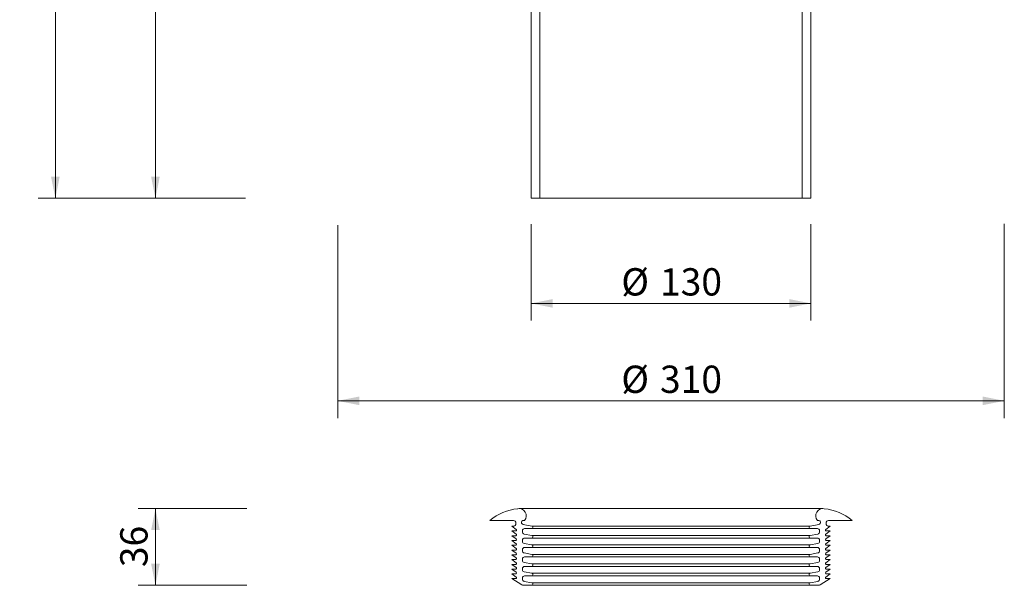
# Model space of a CAD drawing. Units: millimetres. Extents: x 76 to 631, y 13 to 588.
# Drawn here: x 76 to 534, y 13 to 276 of the extents above; entities that cross this region are included whole.
import ezdxf

# ---------------------------------------------------------------- set-up
doc = ezdxf.new("R2010")
doc.units = ezdxf.units.MM
doc.header["$LTSCALE"] = 8
doc.styles.add('SLDTEXTSTYLE0', font='TXT', dxfattribs={"width": 0.605})
doc.dimstyles.new('SLDDIMSTYLE0', dxfattribs={"dimtxt": 12.32793, "dimasz": 10, "dimexe": 0, "dimexo": 0.0625, "dimgap": 3.081982, "dimtad": 1, "dimdec": 0, "dimrnd": 1e-09, "dimzin": 12, "dimdsep": 46, "dimtxsty": 'SLDTEXTSTYLE0', "dimsah": 1, "dimcen": 0.09, "dimadec": 0, "dimazin": 3, "dimtfac": 1, "dimtdec": 0, "dimtofl": 0, "dimtmove": 0, "dimatfit": 3, "dimfxl": 0, "dimfrac": 2, "dimtolj": 1, "dimtzin": 12, "dimarcsym": 0})

# ---------------------------------------------------------------- blocks, each defined once
blk = doc.blocks.new('_D_1')
at = {"color": 7, "linetype": 'Continuous', "lineweight": 18}
for p, q in [((180.08, 406.52), (131.16, 406.52)), ((139.16, 406.52), (139.16, 193.09)), ((181.01, 193.09), (131.16, 193.09))]:
    blk.add_line(p, q, dxfattribs=at)
for points in [[(139.16, 406.52), (137.16, 396.52), (141.16, 396.52)], [(139.16, 193.09), (141.16, 203.09), (137.16, 203.09)]]:
    blk.add_solid(points, dxfattribs=at)
at = {"color": 7, "linetype": 'Continuous', "lineweight": 18, "insert": (122.79, 285.7), "char_height": 12.7, "attachment_point": 1, "rotation": 90, "style": 'SLDTEXTSTYLE0'}
blk.add_mtext('214', dxfattribs=at)
blk = doc.blocks.new('_D_2')
at = {"color": 7, "linetype": 'Continuous', "lineweight": 0}
for p, q in [((223.91, 180.68), (223.91, 90.91)), ((533.91, 181.27), (533.91, 90.91)), ((223.91, 98.91), (533.91, 98.91))]:
    blk.add_line(p, q, dxfattribs=at)
at = {"color": 7, "linetype": 'Continuous', "lineweight": 18}
for points in [[(223.91, 98.91), (233.91, 96.91), (233.91, 100.91)], [(533.91, 98.91), (523.91, 100.91), (523.91, 96.91)]]:
    blk.add_solid(points, dxfattribs=at)
at = {"color": 7, "linetype": 'Continuous', "lineweight": 18, "char_height": 12.7, "attachment_point": 1, "style": 'SLDTEXTSTYLE0'}
for s, insert in [('%%c', (355.81, 115.28)), ('310', (373.79, 115.28))]:
    blk.add_mtext(s, dxfattribs=dict(at, insert=insert))
blk = doc.blocks.new('_D_3')
at = {"color": 7, "linetype": 'Continuous', "lineweight": 18}
for p, q in [((313.91, 181.09), (313.91, 136.22)), ((443.91, 181.09), (443.91, 136.22)), ((313.91, 144.22), (443.91, 144.22))]:
    blk.add_line(p, q, dxfattribs=at)
for points in [[(313.91, 144.22), (323.91, 142.22), (323.91, 146.22)], [(443.91, 144.22), (433.91, 146.22), (433.91, 142.22)]]:
    blk.add_solid(points, dxfattribs=at)
at = {"color": 7, "linetype": 'Continuous', "lineweight": 18, "char_height": 12.7, "attachment_point": 1, "style": 'SLDTEXTSTYLE0'}
for s, insert in [('%%c', (355.81, 160.59)), ('130', (373.79, 160.59))]:
    blk.add_mtext(s, dxfattribs=dict(at, insert=insert))
blk = doc.blocks.new('_D_5')
at = {"color": 7, "linetype": 'Continuous', "lineweight": 18}
for p, q in [((181.22, 515.93), (84.63, 515.93)), ((92.63, 193.09), (92.63, 515.93)), ((162.3, 193.09), (84.63, 193.09))]:
    blk.add_line(p, q, dxfattribs=at)
for points in [[(92.63, 515.93), (90.63, 505.93), (94.63, 505.93)], [(92.63, 193.09), (94.63, 203.09), (90.63, 203.09)]]:
    blk.add_solid(points, dxfattribs=at)
at = {"color": 7, "linetype": 'Continuous', "lineweight": 18, "insert": (76.26, 340.4), "char_height": 12.7, "attachment_point": 1, "rotation": 90, "style": 'SLDTEXTSTYLE0'}
blk.add_mtext('323', dxfattribs=at)
blk = doc.blocks.new('_D_7')
at = {"color": 7, "linetype": 'Continuous', "lineweight": 18}
for p, q in [((181.61, 48.79), (131.16, 48.79)), ((139.16, 48.79), (139.16, 13.09)), ((181.61, 13.09), (131.16, 13.09))]:
    blk.add_line(p, q, dxfattribs=at)
for points in [[(139.16, 48.79), (137.16, 38.79), (141.16, 38.79)], [(139.16, 13.09), (141.16, 23.09), (137.16, 23.09)]]:
    blk.add_solid(points, dxfattribs=at)
at = {"color": 7, "linetype": 'Continuous', "lineweight": 18, "insert": (122.79, 21.54), "char_height": 12.7, "attachment_point": 1, "rotation": 90, "style": 'SLDTEXTSTYLE0'}
blk.add_mtext('36', dxfattribs=at)

msp = doc.modelspace()

# ---------------------------------------------------------------- linework, layer by layer
at = {"color": 7, "linetype": 'Continuous', "lineweight": 18}
for p, q in [((317.91, 193.09), (317.91, 411.52)), ((439.91, 411.52), (439.91, 193.09)), ((313.91, 406.52), (313.91, 193.09)), ((443.91, 193.09), (443.91, 406.52)), ((317.91, 193.09), (313.91, 193.09)), ((317.91, 193.09), (439.91, 193.09)), ((443.91, 193.09), (439.91, 193.09)), ((449.51, 48.79), (308.31, 48.79)), ((305.31, 43.31), (294.71, 43.31)), ((305.53, 43.31), (305.31, 43.31)), ((310.13, 41.44), (314.22, 40.68)), ((310.77, 43.29), (310.47, 43.29)), ((443.61, 40.68), (447.7, 41.44)), ((447.35, 43.29), (447.05, 43.29)), ((452.51, 43.31), (452.3, 43.31)), ((463.12, 43.31), (452.51, 43.31)), ((306.94, 39.12), (304.91, 40.61)), ((305.93, 40.61), (304.91, 40.61)), ((306.94, 36.9), (304.91, 38.39)), ((304.91, 38.39), (306.7, 38.39)), ((309.81, 38.49), (309.81, 37.93)), ((310.63, 36.94), (314.22, 36.28)), ((314.11, 39.49), (310.81, 39.49)), ((443.61, 36.28), (447.19, 36.94)), ((447.01, 39.49), (443.72, 39.49)), ((448.01, 37.93), (448.01, 38.49)), ((452.91, 40.61), (450.89, 39.12)), ((452.91, 38.39), (450.89, 36.9)), ((451.13, 38.39), (452.91, 38.39)), ((452.91, 40.61), (451.9, 40.61)), ((306.94, 34.68), (304.91, 36.17)), ((304.91, 36.17), (306.7, 36.17)), ((306.94, 32.46), (304.91, 33.95)), ((304.91, 33.95), (306.7, 33.95)), ((309.81, 34.09), (309.81, 33.53)), ((310.63, 32.54), (314.22, 31.88)), ((314.11, 35.09), (310.81, 35.09)), ((443.61, 31.88), (447.19, 32.54)), ((447.01, 35.09), (443.72, 35.09)), ((448.01, 33.53), (448.01, 34.09)), ((452.91, 36.17), (450.89, 34.68)), ((452.91, 33.95), (450.89, 32.46)), ((451.13, 36.17), (452.91, 36.17)), ((451.13, 33.95), (452.91, 33.95)), ((306.94, 30.24), (304.91, 31.73)), ((304.91, 31.73), (306.7, 31.73)), ((306.94, 28.02), (304.91, 29.51)), ((304.91, 29.51), (306.7, 29.51)), ((309.81, 29.69), (309.81, 29.13)), ((310.63, 28.14), (314.22, 27.48)), ((314.11, 30.69), (310.81, 30.69)), ((443.61, 27.48), (447.19, 28.14)), ((447.01, 30.69), (443.72, 30.69)), ((448.01, 29.13), (448.01, 29.69)), ((452.91, 31.73), (450.89, 30.24)), ((452.91, 29.51), (450.89, 28.02)), ((451.13, 31.73), (452.91, 31.73)), ((451.13, 29.51), (452.91, 29.51)), ((306.94, 25.8), (304.91, 27.29)), ((304.91, 27.29), (306.7, 27.29)), ((306.94, 23.58), (304.91, 25.07)), ((304.91, 25.07), (306.7, 25.07)), ((309.81, 25.29), (309.81, 24.73)), ((310.63, 23.74), (314.22, 23.08)), ((314.11, 26.29), (310.81, 26.29)), ((443.61, 23.08), (447.19, 23.74)), ((447.01, 26.29), (443.72, 26.29)), ((448.01, 24.73), (448.01, 25.29)), ((452.91, 27.29), (450.89, 25.8)), ((452.91, 25.07), (450.89, 23.58)), ((451.13, 27.29), (452.91, 27.29)), ((451.13, 25.07), (452.91, 25.07)), ((306.94, 21.36), (304.91, 22.85)), ((304.91, 22.85), (306.7, 22.85)), ((306.94, 19.14), (304.91, 20.63)), ((304.91, 20.63), (306.7, 20.63)), ((306.94, 16.92), (304.91, 18.41)), ((304.91, 18.41), (306.7, 18.41)), ((309.81, 20.89), (309.81, 20.33)), ((310.63, 19.34), (314.22, 18.68)), ((314.11, 21.89), (310.81, 21.89)), ((443.61, 18.68), (447.19, 19.34)), ((447.01, 21.89), (443.72, 21.89)), ((448.01, 20.33), (448.01, 20.89)), ((452.91, 22.85), (450.89, 21.36)), ((452.91, 20.63), (450.89, 19.14)), ((452.91, 18.41), (450.89, 16.92)), ((451.13, 22.85), (452.91, 22.85)), ((451.13, 20.63), (452.91, 20.63)), ((451.13, 18.41), (452.91, 18.41)), ((309.57, 13.25), (304.91, 16.19)), ((304.91, 16.19), (306.7, 16.19)), ((309.81, 16.49), (309.81, 15.93)), ((310.63, 14.94), (314.22, 14.28)), ((314.11, 17.49), (310.81, 17.49)), ((443.61, 14.28), (447.19, 14.94)), ((447.01, 17.49), (443.72, 17.49)), ((448.01, 15.93), (448.01, 16.49)), ((452.91, 16.19), (448.26, 13.25)), ((451.13, 16.19), (452.91, 16.19)), ((314.11, 13.09), (310.1, 13.09)), ((443.72, 13.09), (314.11, 13.09)), ((447.72, 13.09), (443.72, 13.09))]:
    msp.add_line(p, q, dxfattribs=at)
at = {"color": 9, "linetype": 'Continuous', "lineweight": 18}
for p, q in [((443.72, 39.49), (314.11, 39.49)), ((443.61, 40.68), (314.22, 40.68)), ((443.72, 35.09), (314.11, 35.09)), ((443.61, 36.28), (314.22, 36.28)), ((443.72, 30.69), (314.11, 30.69)), ((443.61, 31.88), (314.22, 31.88)), ((443.61, 27.48), (314.22, 27.48)), ((443.72, 26.29), (314.11, 26.29)), ((443.61, 23.08), (314.22, 23.08)), ((443.72, 21.89), (314.11, 21.89)), ((443.61, 18.68), (314.22, 18.68)), ((443.72, 17.49), (314.11, 17.49)), ((443.61, 14.28), (314.22, 14.28))]:
    msp.add_line(p, q, dxfattribs=at)
at = {"color": 7, "linetype": 'Continuous', "lineweight": 18}
for centre, radius, start, end in [((310.31, 24.17), 24.7, 96.2774, 129.1785), ((308.31, 45.49), 3.3, 318.1897, 102.2467), ((449.51, 45.49), 3.3, 77.7533, 221.8103), ((447.51, 24.17), 24.7, 50.8215, 83.7226), ((305.42, 41.92), 1.4, 248.6856, 94.4604), ((310.3, 42.37), 0.945, 79.584, 259.584), ((447.52, 42.37), 0.945, 280.416, 100.416), ((452.4, 41.92), 1.4, 85.5396, 291.3144), ((306.7, 38.79), 0.4, 270, 53.4986), ((306.7, 36.57), 0.4, 270, 53.4986), ((310.81, 38.49), 1, 90, 180), ((310.81, 37.93), 1, 180, 259.584), ((314.11, 40.09), 0.6, 270, 79.584), ((443.72, 40.09), 0.6, 100.416, 270), ((447.01, 38.49), 1, 0, 90), ((447.01, 37.93), 1, 280.416, 0), ((451.13, 38.79), 0.4, 126.5014, 270), ((451.13, 36.57), 0.4, 126.5014, 270), ((306.7, 34.35), 0.4, 270, 53.4986), ((306.7, 32.13), 0.4, 270, 53.4986), ((310.81, 34.09), 1, 90, 180), ((310.81, 33.53), 1, 180, 259.584), ((314.11, 35.69), 0.6, 270, 79.584), ((443.72, 35.69), 0.6, 100.416, 270), ((447.01, 34.09), 1, 360, 90), ((447.01, 33.53), 1, 280.416, 0), ((451.13, 34.35), 0.4, 126.5014, 270), ((451.13, 32.13), 0.4, 126.5014, 270), ((306.7, 29.91), 0.4, 270, 53.4986), ((306.7, 27.69), 0.4, 270, 53.4986), ((310.81, 29.69), 1, 90, 180), ((310.81, 29.13), 1, 180, 259.584), ((314.11, 31.29), 0.6, 270, 79.584), ((314.11, 26.89), 0.6, 270, 79.584), ((443.72, 31.29), 0.6, 100.416, 270), ((443.72, 26.89), 0.6, 100.416, 270), ((447.01, 29.69), 1, 0, 90), ((447.01, 29.13), 1, 280.416, 0), ((451.13, 29.91), 0.4, 126.5014, 270), ((451.13, 27.69), 0.4, 126.5014, 270), ((306.7, 25.47), 0.4, 270, 53.4986), ((306.7, 23.25), 0.4, 270, 53.4986), ((310.81, 25.29), 1, 90, 180), ((310.81, 24.73), 1, 180, 259.584), ((314.11, 22.49), 0.6, 270, 79.584), ((443.72, 22.49), 0.6, 100.416, 270), ((447.01, 25.29), 1, 0, 90), ((447.01, 24.73), 1, 280.416, 0), ((451.13, 25.47), 0.4, 126.5014, 270), ((451.13, 23.25), 0.4, 126.5014, 270), ((306.7, 21.03), 0.4, 270, 53.4986), ((306.7, 18.81), 0.4, 270, 53.4986), ((310.81, 20.89), 1, 90, 180), ((310.81, 20.33), 1, 180, 259.584), ((314.11, 18.09), 0.6, 270, 79.584), ((443.72, 18.09), 0.6, 100.416, 270), ((447.01, 20.89), 1, 0, 90), ((447.01, 20.33), 1, 280.416, 0), ((451.13, 21.03), 0.4, 126.5014, 270), ((451.13, 18.81), 0.4, 126.5014, 270), ((306.7, 16.59), 0.4, 270, 53.4986), ((310.81, 16.49), 1, 90, 180), ((310.81, 15.93), 1, 180, 259.584), ((314.11, 13.69), 0.6, 270, 79.584), ((443.72, 13.69), 0.6, 100.416, 270), ((447.01, 16.49), 1, 0, 90), ((447.01, 15.93), 1, 280.416, 0), ((451.13, 16.59), 0.4, 126.5014, 270), ((310.1, 14.09), 1, 237.6804, 270), ((447.72, 14.09), 1, 270, 302.3196)]:
    msp.add_arc(centre, radius, start, end, dxfattribs=at)

# ---------------------------------------------------------------- dimensions: what is measured, and where the dimension line sits
for base, p1, p2, picture, middle in [((92.63, 515.93), (313.91, 193.09), (378.91, 515.93), '_D_5', (92.63, 354.51)), ((139.16, 193.09), (313.91, 406.52), (313.91, 193.09), '_D_1', (139.16, 299.81)), ((139.16, 13.09), (308.31, 48.79), (310.1, 13.09), '_D_7', (139.16, 30.94))]:
    dim = msp.add_linear_dim(base=base, p1=p1, p2=p2, angle=90, dimstyle='SLDDIMSTYLE0', dxfattribs=at)
    dim.commit()
    dim.dimension.update_dxf_attribs({"geometry": picture, "text_midpoint": middle, "dimtype": 160})
for base, p1, p2, picture, middle in [((533.91, 98.91), (223.91, 417.56), (533.91, 417.56), '_D_2', (378.91, 98.91)), ((443.91, 144.22), (313.91, 193.09), (443.91, 193.09), '_D_3', (378.91, 144.22))]:
    dim = msp.add_linear_dim(base=base, p1=p1, p2=p2, text='%%c<>', dimstyle='SLDDIMSTYLE0', dxfattribs=at)
    dim.commit()
    dim.dimension.update_dxf_attribs({"geometry": picture, "text_midpoint": middle, "dimtype": 160})

doc.saveas('drawing.dxf')
